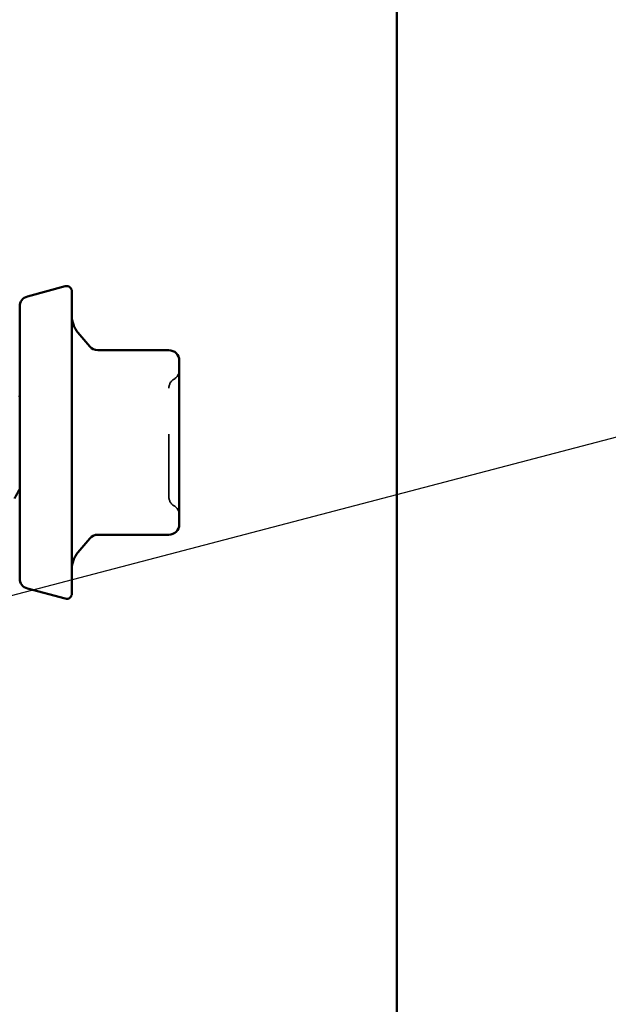
# Model space of a CAD drawing. Units: inches. Extents: x 0.7 to 41.8, y 0.8 to 26.8.
# Drawn here: x 11.2 to 12.1, y 12.5 to 14 of the extents above; entities that cross this region are included whole.
import ezdxf

# ---------------------------------------------------------------- set-up
doc = ezdxf.new("R2010")
doc.units = ezdxf.units.IN
doc.header["$LTSCALE"] = 2.5
doc.header["$MEASUREMENT"] = 0
doc.linetypes.add('DASHED', pattern=[0.2067, 0.1654, -0.0413])
for name, color, linetype, lineweight in [('Hidden (ANSI)', 7, 'DASHED', 35), ('Symbol (ANSI)', 7, 'Continuous', 25), ('Visible (ANSI)', 7, 'Continuous', 50)]:
    doc.layers.add(name, color=color, linetype=linetype, lineweight=lineweight)
doc.styles.add('Note Text (ANSI)', font='tahoma.ttf')
doc.dimstyles.new('Default (ANSI)$7', dxfattribs={"dimscale": 2.5, "dimtxt": 0.12, "dimasz": 0.098425, "dimexe": 0.125, "dimexo": 0.0625, "dimgap": 0.031496, "dimtad": 0, "dimtih": 1, "dimtoh": 1, "dimrnd": 1e-08, "dimzin": 4, "dimdsep": 46, "dimtxsty": 'Note Text (ANSI)', "dimcen": 0.09, "dimdle": 0.393701, "dimclrd": 256, "dimclre": 256, "dimclrt": 256, "dimadec": 0, "dimazin": 1, "dimtfac": 1, "dimtofl": 0, "dimtmove": 0, "dimatfit": 3, "dimfxl": 0, "dimtolj": 1, "dimtzin": 4, "dimlwd": -1, "dimlwe": -1, "dimarcsym": 0})

msp = doc.modelspace()

# ---------------------------------------------------------------- linework, layer by layer
at = {"layer": 'Hidden (ANSI)', "ltscale": 0.013197}
for centre, start, end in [((11.420963, 13.481098), 300, 0), ((11.43763, 13.452231), 120, 180), ((11.43763, 13.278292), 180, 240), ((11.420963, 13.249424), 0, 60)]:
    msp.add_arc(centre, 0.016667, start, end, dxfattribs=at)
at = {"layer": 'Hidden (ANSI)', "ltscale": 0.207989}
msp.add_open_spline([(11.420963, 13.278296), (11.420963, 13.2783), (11.420963, 13.279551), (11.420963, 13.285469), (11.420963, 13.291269), (11.420963, 13.305737), (11.420963, 13.31394), (11.420963, 13.331017), (11.420963, 13.339544), (11.420963, 13.35399), (11.420963, 13.359652), (11.420963, 13.365261), (11.420963, 13.373958), (11.420963, 13.38268), (11.420963, 13.404339), (11.420963, 13.416725), (11.420963, 13.436017), (11.420963, 13.443267), (11.420963, 13.450625), (11.420963, 13.452193), (11.420963, 13.452207)], degree=3, knots=[-0.413784208, -0.413784208, -0.413784208, -0.413784208, -0.336411598, -0.336411598, -0.228401433, -0.228401433, -0.133356486, -0.133356486, -0.051290956, -0.051290956, 0, 0, 0, 0.079524709, 0.079524709, 0.206764242, 0.206764242, 0.32745651, 0.32745651, 0.414217389, 0.414217389, 0.414217389, 0.414217389], dxfattribs=at)
at = {"layer": 'Visible (ANSI)', "color": 96, "true_color": 0x008000}
msp.add_line((11.785297, 18.438178), (11.785297, 3.16176), dxfattribs=at)
at = {"layer": 'Visible (ANSI)'}
for p, q in [((11.194983, 13.598769), (11.255473, 13.614977)), ((11.265963, 13.606928), (11.265963, 13.123595)), ((11.18263, 13.58267), (11.18263, 13.147852)), ((11.294504, 13.518747), (11.275711, 13.541144)), ((11.420963, 13.512794), (11.307272, 13.512794)), ((11.43763, 13.475387), (11.43763, 13.496127)), ((11.43763, 13.430694), (11.43763, 13.451435)), ((11.43763, 13.389214), (11.43763, 13.430694)), ((11.43763, 13.299828), (11.43763, 13.341309)), ((11.43763, 13.279088), (11.43763, 13.299828)), ((11.43763, 13.234395), (11.43763, 13.255135)), ((11.294504, 13.211775), (11.275711, 13.189379)), ((11.420963, 13.217728), (11.307272, 13.217728)), ((11.194983, 13.131753), (11.255473, 13.115545))]:
    msp.add_line(p, q, dxfattribs=at)
for centre, radius, start, end in [((11.25763, 13.606928), 0.008333, 0, 105), ((11.199297, 13.58267), 0.016667, 105, 180), ((11.30763, 13.567927), 0.041667, 180, 220), ((11.307272, 13.529461), 0.016667, 220, 270), ((11.420963, 13.496127), 0.016667, 0, 90), ((11.420963, 13.234395), 0.016667, 270, 0), ((11.307272, 13.201062), 0.016667, 90, 140), ((11.30763, 13.162596), 0.041667, 140, 180), ((11.199297, 13.147852), 0.016667, 180, 255), ((11.25763, 13.123595), 0.008333, 255, 0)]:
    msp.add_arc(centre, radius, start, end, dxfattribs=at)
for points, knots in [([(11.43763, 13.475387), (11.43763, 13.475335), (11.43763, 13.475283), (11.437628, 13.472024), (11.437583, 13.46844), (11.437583, 13.46055), (11.437628, 13.456257), (11.43763, 13.451585), (11.43763, 13.45151), (11.43763, 13.451435)], [-0.001168071, -0.001168071, -0.001168071, -0.001168071, 0, 0, 0.071736115, 0.071736115, 0.143472229, 0.143472229, 0.1446403, 0.1446403, 0.1446403, 0.1446403]), ([(11.43763, 13.389214), (11.43763, 13.389089), (11.43763, 13.388964), (11.437628, 13.381033), (11.437583, 13.373154), (11.437583, 13.357369), (11.437628, 13.34949), (11.43763, 13.341559), (11.43763, 13.341434), (11.43763, 13.341309)], [-0.001148832, -0.001148832, -0.001148832, -0.001148832, 0, 0, 0.07175499, 0.07175499, 0.14350998, 0.14350998, 0.144658812, 0.144658812, 0.144658812, 0.144658812]), ([(11.43763, 13.279088), (11.43763, 13.279013), (11.43763, 13.278938), (11.437628, 13.274266), (11.437583, 13.269973), (11.437583, 13.262082), (11.437628, 13.258499), (11.43763, 13.25524), (11.43763, 13.255187), (11.43763, 13.255135)], [-0.001168071, -0.001168071, -0.001168071, -0.001168071, 0, 0, 0.071736115, 0.071736115, 0.143472229, 0.143472229, 0.1446403, 0.1446403, 0.1446403, 0.1446403])]:
    msp.add_open_spline(points, degree=3, knots=knots, dxfattribs=at)
for points in [[(11.181475, 13.438178), (11.18186, 13.438898), (11.182245, 13.439619), (11.18263, 13.44034)], [(11.18263, 13.291297), (11.179842, 13.286082), (11.177066, 13.28086), (11.174297, 13.275635)]]:
    msp.add_open_spline(points, degree=3, dxfattribs=at)

# ---------------------------------------------------------------- leaders
at = {"layer": 'Symbol (ANSI)', "annotation_type": 0, "has_hookline": 1, "hookline_direction": 0}
for points, text_width in [([(9.469297, 12.674853), (17.432714, 14.76381)], 5.57448), ([(9.434297, 11.707033), (17.438872, 13.807018)], 4.137139), ([(11.144297, 11.204136), (17.429158, 12.843326)], 4.773606)]:
    msp.add_leader(points, dimstyle='Default (ANSI)$7', override={"dimtad": 0}, dxfattribs=dict(at, text_width=text_width))

doc.saveas('drawing.dxf')
